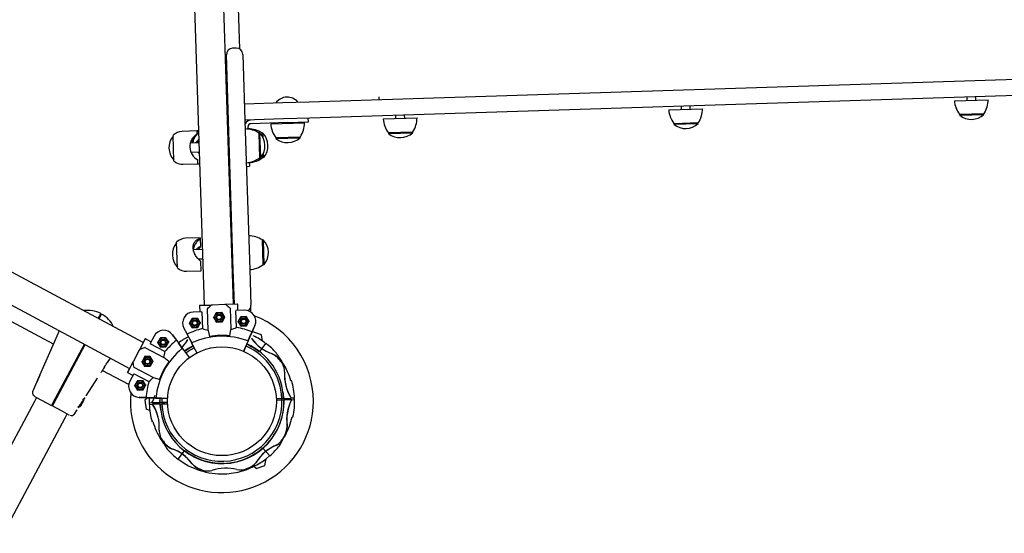
# Model space of a CAD drawing. Units: millimetres. Extents: x 20 to 203, y 5 to 287.
# Drawn here: x 114 to 134, y 66 to 76 of the extents above; entities that cross this region are included whole.
import ezdxf

# ---------------------------------------------------------------- set-up
doc = ezdxf.new("R2010")
doc.units = ezdxf.units.MM
for name, color, linetype in [('-ABR002', 7, 'Continuous'), ('-ABR003', 7, 'Continuous'), ('-ABR005', 7, 'Continuous'), ('-CAPUD120', 7, 'Continuous'), ('-DIN603M10X40', 7, 'Continuous'), ('-DIN933M10X80', 7, 'Continuous'), ('-DONUTMCD32', 7, 'Continuous'), ('-ISO7380M6X15', 7, 'Continuous'), ('-JM205', 7, 'Continuous'), ('-JM211', 7, 'Continuous'), ('-JM212', 7, 'Continuous'), ('-JM218', 7, 'Continuous'), ('-JM233-VER2', 7, 'Continuous'), ('-JM236', 7, 'Continuous'), ('-JM252', 7, 'Continuous'), ('-JM257', 7, 'Continuous'), ('-TAPON-A', 7, 'Continuous'), ('__GOLIATH_DPT_MA', 7, 'Continuous'), ('CT004_4A', 7, 'Continuous'), ('DIN985M6', 7, 'Continuous'), ('ISO7380M6X50', 7, 'Continuous'), ('Predeterminado', 7, 'Continuous')]:
    doc.layers.add(name, color=color, linetype=linetype)

# ---------------------------------------------------------------- blocks, each defined once
blk = doc.blocks.new('SE2')
at = {"layer": '-ABR002', "color": 7, "linetype": 'Continuous'}
for p, q in [((119.309, 68.955), (119.42, 68.959)), ((119.408, 68.984), (119.408, 68.959)), ((119.42, 68.959), (119.456, 68.961)), ((119.456, 68.961), (119.461, 68.961)), ((119.46, 68.961), (119.494, 68.962)), ((119.461, 68.961), (119.668, 68.968)), ((119.494, 68.962), (119.613, 68.966)), ((119.518, 68.963), (119.517, 68.988)), ((116.808, 68.869), (116.876, 68.872)), ((116.875, 68.872), (116.873, 68.872)), ((116.99, 68.876), (116.875, 68.872)), ((117.019, 68.877), (116.99, 68.876)), ((117.019, 68.877), (117.021, 68.877)), ((117.021, 68.877), (117.022, 68.877)), ((117.025, 68.877), (117.022, 68.877)), ((117.025, 68.877), (117.057, 68.878)), ((117.057, 68.878), (117.168, 68.882)), ((119.62, 68.624), (119.635, 68.624)), ((116.88, 68.53), (116.865, 68.529)), ((119.042, 68.009), (119.039, 68.012)), ((119.179, 67.854), (119.042, 68.009)), ((117.375, 67.79), (117.501, 67.954)), ((117.501, 67.954), (117.504, 67.958)), ((117.504, 67.958), (117.505, 67.959))]:
    blk.add_line(p, q, dxfattribs=at)
for centre, radius, start, end in [((118.242, 68.919), 1.218, 181.972, 1.972), ((118.238, 68.931), 1.182, 182.5826, 1.3614), ((118.238, 68.931), 1.224, 311.0813, 1.382), ((120.383, 68.563), 0.869, 152.3582, 189.0132), ((119.417, 69.063), 0.22, 326.6217, 333.8044), ((118.238, 68.931), 1.431, 347.5873, 1.972), ((118.238, 68.931), 1.431, 182.465, 196.373), ((116.172, 68.424), 0.834, 355.8254, 32.4524), ((116.173, 68.418), 0.834, 356.7959, 31.1351), ((118.13, 68.935), 1.113, 183.0053, 189.3584), ((118.242, 68.919), 1.221, 181.972, 186.9026), ((120.348, 68.568), 0.836, 153.4186, 187.6299), ((118.238, 68.931), 1.416, 331.941, 347.4674), ((118.238, 68.931), 1.416, 196.4766, 212.003), ((119.049, 68.466), 0.475, 329.9264, 356.8196), ((119.051, 68.466), 0.476, 329.7839, 355.2223), ((119.336, 68.404), 0.191, 10.6209, 16.039), ((117.396, 68.376), 0.394, 181.7466, 215.9138), ((122.785, 71.783), 6.783, 212.0739, 214.0468), ((119.084, 68.425), 0.425, 302.4745, 332.2908), ((119.059, 68.448), 0.46, 305.2487, 331.2503), ((113.505, 71.463), 6.783, 329.8972, 331.8701), ((117.42, 68.363), 0.406, 212.5006, 244.6846), ((117.432, 68.366), 0.41, 211.9949, 244.4821), ((118.238, 68.931), 1.431, 221.3652, 232.9327), ((116.991, 67.224), 0.813, 35.453, 71.6424), ((116.985, 67.217), 0.824, 36.2005, 70.9003), ((118.224, 68.937), 1.233, 287.0231, 311.4029), ((119.65, 67.266), 0.87, 111.9947, 148.8643), ((119.625, 67.294), 0.834, 113.2493, 147.5216), ((118.238, 68.931), 1.431, 311.1236, 322.5953), ((119.239, 68.256), 0.203, 286.1315, 291.1526), ((118.24, 68.919), 1.418, 232.5461, 271.9591), ((118.24, 68.919), 1.209, 232.5461, 238.9833), ((118.249, 68.935), 1.227, 239.038, 271.5014), ((118.24, 68.919), 1.418, 286.5272, 311.3979), ((117.95, 67.981), 0.409, 222.746, 252.9673), ((117.979, 68.006), 0.45, 223.6344, 260.5539), ((118.317, 66.75), 0.863, 75.4386, 108.5054), ((118.238, 68.931), 1.224, 272.0097, 286.4666), ((118.595, 67.98), 0.4, 261.1381, 289.9715), ((118.582, 68.031), 0.452, 289.3927, 315.758), ((118.594, 68.014), 0.43, 290.9894, 317.9036), ((118.728, 67.83), 0.213, 330.6321, 335.4902), ((117.959, 67.898), 0.34, 260.7824, 284.2472), ((118.238, 68.931), 1.431, 272.0239, 286.4622)]:
    blk.add_arc(centre, radius, start, end, dxfattribs=at)
for points in [[(117.003, 68.364), (117.001, 68.365), (117, 68.368), (117.003, 68.37), (117.005, 68.371)], [(117.255, 67.996), (117.253, 67.994), (117.249, 67.991), (117.247, 67.994), (117.247, 67.996)], [(117.653, 67.696), (117.651, 67.696), (117.648, 67.697), (117.649, 67.701), (117.65, 67.704)]]:
    blk.add_open_spline(points, degree=3, dxfattribs=at)
for points, knots in [([(119.524, 68.439), (119.524, 68.438), (119.524, 68.437), (119.525, 68.435), (119.525, 68.432), (119.525, 68.429), (119.525, 68.427), (119.525, 68.426)], [0, 0, 0, 0, 0.20504, 0.395601, 0.571934, 0.774589, 1, 1, 1, 1]), ([(119.324, 68.072), (119.324, 68.072), (119.323, 68.071), (119.322, 68.071), (119.321, 68.07), (119.32, 68.069), (119.319, 68.069), (119.318, 68.068), (119.315, 68.067), (119.313, 68.067), (119.312, 68.066)], [0, 0, 0, 0, 0.090437, 0.177428, 0.260926, 0.3409, 0.417383, 0.490438, 0.733, 1, 1, 1, 1]), ([(118.732, 67.605), (118.733, 67.605), (118.734, 67.605), (118.735, 67.606), (118.737, 67.606), (118.739, 67.607), (118.741, 67.608), (118.742, 67.609), (118.743, 67.609), (118.745, 67.61), (118.745, 67.61), (118.745, 67.611), (118.746, 67.611), (118.746, 67.611), (118.746, 67.611), (118.747, 67.611), (118.747, 67.611), (118.747, 67.612), (118.747, 67.612), (118.747, 67.612), (118.747, 67.612), (118.747, 67.612), (118.747, 67.612), (118.747, 67.612), (118.748, 67.612), (118.748, 67.612), (118.748, 67.612), (118.748, 67.612)], [0, 0, 0, 0, 0.1785165, 0.1785165, 0.1785165, 0.5359473, 0.5359473, 0.5359473, 0.7604528, 0.7604528, 0.7604528, 0.8368645, 0.8368645, 0.8368645, 0.8888352, 0.8888352, 0.8888352, 0.9242997, 0.9242997, 0.9242997, 0.9486354, 0.9486354, 0.9486354, 0.9654871, 0.9654871, 0.9654871, 0.9709466, 0.9709466, 0.9709466, 0.9709466]), ([(118.913, 67.726), (118.912, 67.725), (118.912, 67.724), (118.911, 67.722), (118.909, 67.72), (118.908, 67.717), (118.906, 67.716), (118.905, 67.715)], [0, 0, 0, 0, 0.204784, 0.395381, 0.572012, 0.772664, 1, 1, 1, 1]), ([(117.856, 67.575), (117.86, 67.574), (117.863, 67.573), (117.872, 67.57), (117.879, 67.568), (117.892, 67.564), (117.898, 67.563), (117.905, 67.562)], [0.3721247, 0.3721247, 0.3721247, 0.3721247, 0.5, 0.5, 0.75, 0.75, 1, 1, 1, 1])]:
    blk.add_open_spline(points, degree=3, knots=knots, dxfattribs=at)
at = {"layer": '-ABR003', "color": 7, "linetype": 'Continuous'}
for p, q in [((119.101, 70.073), (118.975, 69.908)), ((118.975, 69.908), (118.971, 69.904)), ((118.971, 69.904), (118.971, 69.903)), ((119.611, 69.333), (119.596, 69.333)), ((119.419, 68.984), (119.308, 68.981)), ((119.451, 68.986), (119.419, 68.984)), ((119.451, 68.986), (119.454, 68.986)), ((119.455, 68.986), (119.454, 68.986)), ((119.457, 68.986), (119.455, 68.986)), ((119.457, 68.986), (119.486, 68.987)), ((119.486, 68.987), (119.601, 68.991)), ((119.667, 68.993), (119.6, 68.991)), ((119.601, 68.991), (119.603, 68.991)), ((117.015, 68.902), (116.808, 68.895)), ((116.981, 68.901), (116.862, 68.896)), ((116.958, 68.9), (116.958, 68.875)), ((117.016, 68.902), (116.981, 68.901)), ((117.02, 68.902), (117.015, 68.902)), ((117.056, 68.903), (117.02, 68.902)), ((117.167, 68.907), (117.056, 68.903)), ((117.068, 68.878), (117.067, 68.903))]:
    blk.add_line(p, q, dxfattribs=at)
for centre, radius, start, end in [((118.236, 68.944), 1.418, 117.5959, 126.9928), ((116.826, 70.597), 0.87, 314.3122, 328.8643), ((116.851, 70.568), 0.834, 314.4963, 327.5216), ((117.748, 70.032), 0.213, 150.6321, 155.4902), ((119.485, 70.638), 0.813, 215.453, 251.6424), ((119.491, 70.646), 0.824, 216.2005, 250.9003), ((118.236, 68.944), 1.418, 52.5461, 64.1883), ((118.234, 68.944), 1.218, 117.9402, 127.3907), ((118.252, 68.925), 1.233, 118.5319, 125.9358), ((118.238, 68.931), 1.182, 117.5499, 126.1157), ((118.238, 68.931), 1.182, 2.5826, 66.1222), ((118.227, 68.927), 1.227, 59.038, 65.9975), ((118.234, 68.944), 1.218, 1.972, 66.0784), ((118.236, 68.944), 1.209, 52.5461, 58.9833), ((118.238, 68.931), 1.431, 41.3652, 52.9327), ((119.044, 69.496), 0.41, 31.9949, 64.4821), ((119.055, 69.499), 0.406, 32.5006, 64.6846), ((113.691, 66.08), 6.783, 32.0739, 34.0468), ((119.079, 69.487), 0.394, 1.7466, 35.9138), ((118.238, 68.931), 1.416, 16.4766, 32.003), ((120.303, 69.445), 0.834, 176.7959, 211.1351), ((120.304, 69.438), 0.834, 175.8254, 212.4524), ((118.238, 68.931), 1.431, 2.465, 16.373), ((118.238, 68.931), 1.431, 177.853, 181.972), ((116.092, 69.3), 0.869, 332.3582, 342.702), ((116.127, 69.295), 0.836, 333.4186, 341.6218), ((118.238, 68.931), 1.224, 178.0181, 181.382), ((118.234, 68.944), 1.218, 178.6096, 181.972), ((118.238, 68.931), 1.182, 177.5434, 181.3614), ((118.346, 68.927), 1.113, 3.0051, 9.3582), ((118.234, 68.944), 1.221, 1.972, 6.9026), ((117.059, 68.799), 0.22, 146.6217, 153.8044)]:
    blk.add_arc(centre, radius, start, end, dxfattribs=at)
for points in [[(118.823, 70.167), (118.825, 70.167), (118.828, 70.165), (118.827, 70.161), (118.825, 70.159)], [(119.221, 69.867), (119.222, 69.869), (119.226, 69.871), (119.229, 69.869), (119.229, 69.867)], [(119.473, 69.499), (119.474, 69.498), (119.476, 69.495), (119.472, 69.492), (119.47, 69.491)]]:
    blk.add_open_spline(points, degree=3, dxfattribs=at)
at = {"layer": '-ABR005', "color": 7, "linetype": 'Continuous'}
for p, q in [((117.798, 70.813), (118.027, 70.82)), ((117.798, 70.813), (117.803, 70.69)), ((118.032, 70.824), (117.802, 70.816)), ((117.967, 70.326), (117.953, 70.748)), ((118.05, 70.825), (118.032, 70.824)), ((118.298, 70.833), (118.05, 70.825)), ((118.317, 70.834), (118.298, 70.833)), ((118.546, 70.842), (118.317, 70.834)), ((118.401, 70.763), (118.415, 70.342)), ((118.525, 70.382), (118.513, 70.711)), ((118.682, 70.721), (118.515, 70.715)), ((118.554, 70.716), (118.55, 70.839)), ((117.602, 70.467), (117.651, 70.559)), ((117.651, 70.559), (117.646, 70.568)), ((117.651, 70.559), (117.756, 70.563)), ((117.842, 70.692), (117.675, 70.686)), ((117.756, 70.563), (117.76, 70.572)), ((117.756, 70.563), (117.811, 70.474)), ((117.844, 70.688), (117.855, 70.359)), ((118.068, 70.578), (118.078, 70.578)), ((118.078, 70.578), (118.127, 70.67)), ((118.134, 70.49), (118.078, 70.578)), ((118.127, 70.67), (118.122, 70.679)), ((118.127, 70.67), (118.232, 70.674)), ((118.237, 70.683), (118.232, 70.674)), ((118.232, 70.674), (118.287, 70.585)), ((118.297, 70.586), (118.237, 70.683)), ((118.287, 70.585), (118.238, 70.493)), ((118.243, 70.484), (118.297, 70.586)), ((118.297, 70.586), (118.287, 70.585)), ((118.551, 70.499), (118.561, 70.5)), ((118.561, 70.5), (118.61, 70.592)), ((118.616, 70.411), (118.561, 70.5)), ((118.61, 70.592), (118.605, 70.601)), ((118.61, 70.592), (118.714, 70.596)), ((118.714, 70.596), (118.719, 70.605)), ((118.714, 70.596), (118.77, 70.507)), ((118.77, 70.507), (118.721, 70.415)), ((118.77, 70.507), (118.78, 70.507)), ((117.491, 70.37), (117.554, 70.248)), ((117.556, 70.252), (117.494, 70.372)), ((117.592, 70.466), (117.602, 70.467)), ((117.657, 70.378), (117.602, 70.467)), ((117.653, 70.369), (117.657, 70.378)), ((117.762, 70.382), (117.657, 70.378)), ((117.811, 70.474), (117.762, 70.382)), ((117.767, 70.373), (117.762, 70.382)), ((117.811, 70.474), (117.821, 70.474)), ((117.967, 70.326), (117.997, 70.206)), ((118.129, 70.48), (118.134, 70.49)), ((118.238, 70.493), (118.134, 70.49)), ((118.243, 70.484), (118.238, 70.493)), ((118.394, 70.22), (118.415, 70.342)), ((118.611, 70.402), (118.616, 70.411)), ((118.721, 70.415), (118.616, 70.411)), ((118.726, 70.406), (118.721, 70.415)), ((118.884, 70.42), (118.83, 70.296)), ((118.833, 70.292), (118.888, 70.418)), ((116.73, 70.157), (116.622, 69.954)), ((116.843, 70.101), (116.735, 70.158)), ((116.903, 70.213), (116.825, 70.066)), ((116.979, 70.087), (117.028, 70.179)), ((117.028, 70.179), (117.022, 70.188)), ((117.028, 70.179), (117.132, 70.182)), ((117.132, 70.182), (117.137, 70.192)), ((117.132, 70.182), (117.187, 70.094)), ((117.265, 70.238), (117.345, 70.13)), ((117.349, 70.13), (117.268, 70.24)), ((117.345, 70.13), (117.345, 70.13)), ((117.345, 70.13), (117.458, 69.977)), ((117.462, 69.977), (117.349, 70.13)), ((117.554, 70.248), (117.641, 70.08)), ((117.556, 70.252), (117.556, 70.252)), ((117.644, 70.084), (117.556, 70.252)), ((117.597, 70.172), (117.643, 70.086)), ((118.752, 70.117), (118.664, 69.914)), ((118.667, 69.912), (118.756, 70.115)), ((118.756, 70.115), (118.752, 70.117)), ((118.83, 70.296), (118.755, 70.122)), ((118.756, 70.115), (118.757, 70.119)), ((118.757, 70.119), (118.833, 70.292)), ((118.762, 70.14), (118.804, 70.236)), ((118.83, 70.296), (118.83, 70.296)), ((116.614, 69.937), (116.497, 69.718)), ((116.622, 69.954), (116.614, 69.937)), ((116.725, 69.991), (117.098, 69.793)), ((117.118, 69.908), (116.827, 70.063)), ((116.979, 70.087), (116.968, 70.086)), ((117.034, 69.998), (116.979, 70.087)), ((117.029, 69.989), (117.034, 69.998)), ((117.138, 70.002), (117.034, 69.998)), ((117.187, 70.094), (117.138, 70.002)), ((117.144, 69.993), (117.138, 70.002)), ((117.198, 70.094), (117.187, 70.094)), ((117.446, 69.993), (117.384, 70.077)), ((117.464, 69.974), (117.461, 69.972)), ((117.461, 69.972), (117.596, 69.79)), ((117.464, 69.974), (117.462, 69.977)), ((117.599, 69.792), (117.464, 69.974)), ((117.641, 70.08), (117.643, 70.077)), ((117.643, 70.077), (117.646, 70.079)), ((117.643, 70.077), (117.745, 69.882)), ((117.748, 69.883), (117.646, 70.079)), ((116.669, 69.708), (116.718, 69.8)), ((116.828, 69.813), (116.713, 69.809)), ((116.713, 69.809), (116.718, 69.8)), ((116.718, 69.8), (116.823, 69.804)), ((116.828, 69.813), (116.823, 69.804)), ((116.823, 69.804), (116.878, 69.715)), ((116.888, 69.715), (116.828, 69.813)), ((117.192, 69.713), (117.098, 69.793)), ((117.599, 69.792), (117.596, 69.79)), ((117.748, 69.876), (117.751, 69.877)), ((118.665, 69.907), (118.662, 69.909)), ((116.488, 69.702), (116.38, 69.499)), ((116.382, 69.494), (116.489, 69.696)), ((116.497, 69.718), (116.488, 69.702)), ((116.887, 69.397), (116.515, 69.595)), ((116.669, 69.708), (116.659, 69.708)), ((116.725, 69.619), (116.669, 69.708)), ((116.72, 69.61), (116.725, 69.619)), ((116.829, 69.623), (116.725, 69.619)), ((116.878, 69.715), (116.829, 69.623)), ((116.834, 69.614), (116.829, 69.623)), ((116.888, 69.715), (116.878, 69.715)), ((116.382, 69.494), (116.49, 69.437)), ((116.508, 69.471), (116.43, 69.324)), ((116.512, 69.471), (116.803, 69.316)), ((116.577, 69.332), (116.571, 69.341)), ((116.681, 69.336), (116.686, 69.345)), ((116.887, 69.397), (117.006, 69.363)), ((116.528, 69.24), (116.517, 69.239)), ((116.528, 69.24), (116.577, 69.332)), ((116.583, 69.151), (116.528, 69.24)), ((116.577, 69.332), (116.681, 69.336)), ((116.578, 69.142), (116.583, 69.151)), ((116.687, 69.155), (116.583, 69.151)), ((116.681, 69.336), (116.736, 69.247)), ((116.736, 69.247), (116.687, 69.155)), ((116.693, 69.146), (116.687, 69.155)), ((116.747, 69.247), (116.736, 69.247)), ((116.746, 69.004), (116.611, 69.01)), ((116.611, 69.006), (116.748, 69)), ((116.746, 69.004), (116.746, 69.004)), ((116.935, 68.996), (116.746, 69.004)), ((116.748, 69), (116.938, 68.992)), ((116.811, 69.001), (116.921, 68.996)), ((116.938, 68.992), (116.941, 68.992)), ((116.941, 68.992), (116.941, 68.995)), ((117.168, 68.985), (116.941, 68.995)), ((116.941, 68.992), (117.168, 68.982)), ((117.168, 68.982), (117.168, 68.985))]:
    blk.add_line(p, q, dxfattribs=at)
for centre, radius, start, end in [((117.802, 70.813), 0.00351, 136.9321, 183.4699), ((117.802, 70.813), 0.00371, 91.8197, 135.7067), ((117.956, 70.748), 0.00342, 131.9967, 180.7687), ((117.999, 70.849), 0.0404, 314.1232, 319.2533), ((118.032, 70.821), 0.00307, 92.6276, 140.9663), ((118.317, 70.831), 0.00306, 42.9481, 91.3457), ((118.348, 70.861), 0.0404, 224.6911, 229.8207), ((118.397, 70.763), 0.00338, 2.8485, 52.2741), ((118.547, 70.838), 0.00371, 48.2373, 92.1243), ((118.547, 70.838), 0.00351, 0.4741, 47.0119), ((118.69, 70.505), 0.216, 336.4724, 91.972), ((117.682, 70.47), 0.216, 91.972, 207.4716), ((117.094, 70.112), 0.216, 36.4724, 151.972), ((118.244, 68.792), 1.615, 103.9505, 115.2269), ((118.306, 71.71), 1.424, 251.5439, 256.2395), ((117.97, 71.731), 1.459, 287.7594, 292.3451), ((118.244, 68.792), 1.615, 68.7171, 79.9935), ((116.734, 70.155), 0.00371, 108.2373, 152.1243), ((116.733, 70.155), 0.00351, 60.4741, 107.0119), ((118.355, 68.87), 1.615, 128.7171, 139.9935), ((118.244, 68.792), 1.419, 69.0212, 114.9228), ((118.244, 68.792), 1.433, 84.1513, 99.7927), ((116.625, 69.952), 0.00306, 102.9481, 151.3457), ((116.614, 69.994), 0.0404, 284.6911, 289.8207), ((116.724, 69.988), 0.00338, 62.8485, 112.2741), ((118.355, 68.87), 1.419, 129.0212, 174.9228), ((115.672, 70.102), 1.459, 347.7594, 352.3451), ((116.491, 69.7), 0.00307, 152.6276, 200.9663), ((116.45, 69.686), 0.0404, 14.1232, 19.2533), ((116.516, 69.598), 0.00342, 191.9967, 240.7687), ((118.355, 68.87), 1.433, 144.1513, 159.7927), ((116.383, 69.497), 0.00371, 151.8197, 195.7067), ((116.383, 69.497), 0.00351, 196.9321, 243.4699), ((115.858, 70.382), 1.424, 311.5439, 316.2395), ((116.62, 69.222), 0.216, 151.972, 267.4716), ((118.355, 68.87), 1.615, 163.9505, 175.2269)]:
    blk.add_arc(centre, radius, start, end, dxfattribs=at)
for centre, major_axis, start_param, end_param in [((118.167, 71.028), (-0.362, -0.388), 0.853976, 1.085404), ((118.167, 71.028), (0.388, -0.362), -1.085404, -0.853976), ((116.38, 69.921), (0.507, 0.155), -1.085404, -0.853976), ((116.38, 69.921), (0.155, -0.507), 0.853976, 1.085404)]:
    blk.add_ellipse(centre, major_axis=major_axis, ratio=0.082763, start_param=start_param, end_param=end_param, dxfattribs=at)
at = {"layer": '-CAPUD120', "color": 7, "linetype": 'Continuous'}
blk.add_circle((118.238, 68.931), 1.071, dxfattribs=at)
blk.add_circle((118.238, 68.931), 1.071, dxfattribs=at)
at = {"layer": '-DIN603M10X40', "color": 7, "linetype": 'Continuous'}
for p, q in [((132.888, 74.917), (132.89, 74.854)), ((133.07, 74.86), (133.068, 74.923)), ((127.269, 74.737), (127.271, 74.674)), ((127.45, 74.68), (127.448, 74.743)), ((119.44, 74.415), (119.441, 74.397)), ((119.621, 74.402), (119.62, 74.42)), ((121.652, 74.557), (121.654, 74.494)), ((121.834, 74.5), (121.832, 74.563))]:
    blk.add_line(p, q, dxfattribs=at)
blk.add_arc((119.523, 74.642), 0.276, 40.2407, 143.4248, dxfattribs=at)
at = {"layer": '-DIN933M10X80', "color": 7, "linetype": 'Continuous'}
for p, q in [((117.787, 74.019), (117.62, 74.014)), ((118.381, 74.038), (118.363, 74.038)), ((117.631, 73.834), (117.793, 73.84)), ((118.368, 73.858), (118.386, 73.859)), ((117.854, 71.915), (117.679, 71.909)), ((118.448, 71.934), (118.43, 71.933)), ((117.776, 71.732), (117.86, 71.735)), ((118.436, 71.753), (118.454, 71.754))]:
    blk.add_line(p, q, dxfattribs=at)
at = {"layer": '-DONUTMCD32', "color": 7, "linetype": 'Continuous'}
for p, q in [((117.744, 74.252), (117.456, 74.243)), ((117.779, 74.253), (117.744, 74.252)), ((117.744, 74.252), (117.746, 74.184)), ((117.746, 74.183), (117.746, 74.184)), ((117.295, 73.662), (117.279, 74.165)), ((117.747, 74.174), (117.747, 74.172)), ((117.477, 73.595), (117.765, 73.605)), ((117.765, 73.605), (117.762, 73.684)), ((117.765, 73.605), (117.8, 73.606)), ((117.362, 71.557), (117.346, 72.06)), ((117.812, 72.147), (117.524, 72.138)), ((117.812, 72.147), (117.812, 72.136)), ((117.812, 72.136), (117.812, 72.12)), ((117.812, 72.12), (117.817, 71.982)), ((117.817, 71.967), (117.817, 71.982)), ((117.832, 71.5), (117.827, 71.68)), ((117.544, 71.49), (117.832, 71.5))]:
    blk.add_line(p, q, dxfattribs=at)
for centre, radius, start, end in [((117.465, 73.982), 0.261, 91.8328, 135.4356), ((117.897, 73.939), 0.288, 121.5816, 242.0839), ((117.897, 73.938), 0.288, 121.5845, 181.9692), ((117.898, 73.928), 0.288, 121.6086, 162.5371), ((117.469, 73.856), 0.261, 228.23, 271.8328), ((117.532, 71.877), 0.261, 91.8328, 135.4356), ((117.536, 71.751), 0.261, 228.23, 271.8328)]:
    blk.add_arc(centre, radius, start, end, dxfattribs=at)
for points, knots in [([(117.779, 74.21), (117.767, 74.201), (117.756, 74.191), (117.737, 74.172), (117.728, 74.163), (117.714, 74.143), (117.707, 74.133), (117.695, 74.112), (117.69, 74.101), (117.683, 74.085), (117.681, 74.079), (117.677, 74.068), (117.675, 74.062), (117.671, 74.045), (117.669, 74.034), (117.667, 74.02), (117.667, 74.018), (117.667, 74.016)], [0.0500421, 0.0500421, 0.0500421, 0.0500421, 0.125, 0.125, 0.1875, 0.1875, 0.25, 0.25, 0.3125, 0.3125, 0.34375, 0.34375, 0.375, 0.375, 0.4375, 0.4375, 0.4493559, 0.4493559, 0.4493559, 0.4493559]), ([(117.748, 74.22), (117.756, 74.225), (117.765, 74.229), (117.775, 74.233), (117.777, 74.234), (117.778, 74.234)], [0.87659749, 0.87659749, 0.87659749, 0.87659749, 0.9375, 0.9375, 0.9465274, 0.9465274, 0.9465274, 0.9465274]), ([(117.669, 74.016), (117.669, 74.017), (117.668, 74.019), (117.667, 74.027), (117.666, 74.033), (117.665, 74.046), (117.664, 74.052), (117.664, 74.058), (117.664, 74.058), (117.664, 74.058)], [0.43073808, 0.43073808, 0.43073808, 0.43073808, 0.4375, 0.4375, 0.46875, 0.46875, 0.5, 0.5, 0.50008606, 0.50008606, 0.50008606, 0.50008606]), ([(117.783, 74.075), (117.771, 74.067), (117.76, 74.058), (117.741, 74.041), (117.733, 74.032), (117.724, 74.022), (117.723, 74.02), (117.722, 74.019)], [0.0500421, 0.0500421, 0.0500421, 0.0500421, 0.125, 0.125, 0.1875, 0.1875, 0.1967356, 0.1967356, 0.1967356, 0.1967356]), ([(117.758, 74.021), (117.765, 74.03), (117.772, 74.038), (117.781, 74.048), (117.783, 74.049), (117.784, 74.05)], [0.88500023, 0.88500023, 0.88500023, 0.88500023, 0.9375, 0.9375, 0.9465274, 0.9465274, 0.9465274, 0.9465274]), ([(117.791, 73.809), (117.79, 73.81), (117.789, 73.811), (117.78, 73.82), (117.772, 73.827), (117.765, 73.836)], [0.0540605, 0.0540605, 0.0540605, 0.0540605, 0.0625, 0.0625, 0.11381817, 0.11381817, 0.11381817, 0.11381817]), ([(117.827, 71.68), (117.816, 71.688), (117.806, 71.697), (117.787, 71.715), (117.777, 71.724), (117.76, 71.744), (117.751, 71.755), (117.735, 71.777), (117.728, 71.788), (117.714, 71.812), (117.707, 71.824), (117.699, 71.842), (117.696, 71.849), (117.691, 71.862), (117.689, 71.868), (117.683, 71.887), (117.679, 71.9), (117.676, 71.92), (117.675, 71.926), (117.673, 71.939), (117.673, 71.945), (117.672, 71.964), (117.673, 71.976), (117.675, 71.994), (117.676, 72), (117.679, 72.011), (117.68, 72.016), (117.684, 72.026), (117.686, 72.032), (117.69, 72.041), (117.692, 72.046), (117.7, 72.06), (117.705, 72.068), (117.718, 72.083), (117.725, 72.09), (117.736, 72.099), (117.74, 72.102), (117.748, 72.108), (117.752, 72.111), (117.765, 72.118), (117.774, 72.122), (117.792, 72.13), (117.802, 72.133), (117.812, 72.136)], [0, 0, 0, 0, 0.0625, 0.0625, 0.125, 0.125, 0.1875, 0.1875, 0.25, 0.25, 0.3125, 0.3125, 0.34375, 0.34375, 0.375, 0.375, 0.4375, 0.4375, 0.46875, 0.46875, 0.5, 0.5, 0.5625, 0.5625, 0.59375, 0.59375, 0.625, 0.625, 0.65625, 0.65625, 0.6875, 0.6875, 0.75, 0.75, 0.8125, 0.8125, 0.84375, 0.84375, 0.875, 0.875, 0.9375, 0.9375, 1, 1, 1, 1]), ([(117.812, 72.12), (117.791, 72.107), (117.771, 72.092), (117.745, 72.065), (117.737, 72.056), (117.722, 72.036), (117.716, 72.026), (117.704, 72.005), (117.699, 71.995), (117.692, 71.978), (117.69, 71.972), (117.686, 71.961), (117.684, 71.956), (117.68, 71.939), (117.678, 71.927), (117.676, 71.91), (117.675, 71.904), (117.675, 71.892), (117.675, 71.887), (117.675, 71.881)], [0, 0, 0, 0, 0.125, 0.125, 0.1875, 0.1875, 0.25, 0.25, 0.3125, 0.3125, 0.34375, 0.34375, 0.375, 0.375, 0.4375, 0.4375, 0.46875, 0.46875, 0.499747, 0.499747, 0.499747, 0.499747]), ([(117.817, 71.982), (117.795, 71.971), (117.776, 71.958), (117.75, 71.934), (117.741, 71.925), (117.733, 71.915), (117.732, 71.914), (117.731, 71.912)], [0, 0, 0, 0, 0.125, 0.125, 0.1875, 0.1875, 0.1967356, 0.1967356, 0.1967356, 0.1967356]), ([(117.767, 71.914), (117.774, 71.923), (117.781, 71.931), (117.798, 71.949), (117.807, 71.958), (117.817, 71.967)], [0.8850002, 0.8850002, 0.8850002, 0.8850002, 0.9375, 0.9375, 1, 1, 1, 1])]:
    blk.add_open_spline(points, degree=3, knots=knots, dxfattribs=at)
at = {"layer": '-ISO7380M6X15', "color": 7, "linetype": 'Continuous'}
for centre, radius in [((117.706, 70.47), 0.054), ((117.706, 70.47), 0.045), ((118.665, 70.503), 0.054), ((118.665, 70.503), 0.045), ((117.083, 70.09), 0.054), ((117.083, 70.09), 0.045), ((116.632, 69.243), 0.054), ((116.632, 69.243), 0.045)]:
    blk.add_circle(centre, radius, dxfattribs=at)
at = {"layer": '-JM205', "color": 7, "linetype": 'Continuous'}
for start, end in [(0, 69.2512), (174.7615, 0)]:
    blk.add_arc((118.238, 68.931), 1.8, start, end, dxfattribs=at)
at = {"layer": '-JM211', "color": 7, "linetype": 'Continuous'}
for p, q in [((119.955, 74.827), (134.963, 75.307)), ((134.974, 74.984), (119.965, 74.503)), ((118.681, 74.786), (119.44, 74.811)), ((119.44, 74.811), (119.955, 74.827)), ((118.346, 74.542), (118.342, 74.686)), ((119.45, 74.487), (118.691, 74.463)), ((119.965, 74.503), (119.45, 74.487))]:
    blk.add_line(p, q, dxfattribs=at)
for centre, start, end in [((118.432, 74.688), 144.9629, 181.8328), ((118.436, 74.545), 181.8328, 218.7027)]:
    blk.add_arc(centre, 0.09, start, end, dxfattribs=at)
at = {"layer": '-JM212', "color": 7, "linetype": 'Continuous'}
for p, q in [((114.924, 70.052), (111.019, 72.143)), ((115.414, 69.79), (115.398, 69.799)), ((116.407, 69.258), (115.886, 69.537)), ((117.114, 68.88), (117.069, 68.904))]:
    blk.add_line(p, q, dxfattribs=at)
at = {"layer": '-JM218', "color": 7, "linetype": 'Continuous'}
for p, q in [((117.396, 86.244), (117.889, 70.819)), ((118.465, 70.839), (117.971, 86.26)), ((116.692, 70.085), (111.398, 72.921)), ((111.165, 72.392), (116.422, 69.577))]:
    blk.add_line(p, q, dxfattribs=at)
at = {"layer": '-JM233-VER2', "color": 7, "linetype": 'Continuous'}
for p, q in [((118.374, 74.233), (118.326, 75.749)), ((118.52, 75.881), (118.448, 75.879)), ((118.65, 75.759), (118.698, 74.244)), ((118.461, 71.516), (118.374, 74.233)), ((118.698, 74.244), (118.785, 71.527)), ((118.483, 70.84), (118.461, 71.516)), ((118.785, 71.527), (118.808, 70.819)), ((118.81, 70.739), (118.808, 70.819))]:
    blk.add_line(p, q, dxfattribs=at)
for centre, start, end in [((118.452, 75.753), 91.8328, 181.8328), ((118.524, 75.755), 1.8328, 91.8328), ((118.682, 70.815), 304.6558, 1.8328), ((118.684, 70.735), 338.6313, 1.8328)]:
    blk.add_arc(centre, 0.126, start, end, dxfattribs=at)
at = {"layer": '-JM236', "color": 7, "linetype": 'Continuous'}
for p, q in [((115.355, 69.719), (115.371, 69.711)), ((114.594, 69.004), (114.552, 68.924)), ((114.552, 68.924), (113.336, 66.653)), ((113.939, 66.33), (115.155, 68.601)), ((115.155, 68.601), (115.197, 68.681))]:
    blk.add_line(p, q, dxfattribs=at)
at = {"layer": '-JM252', "color": 7, "linetype": 'Continuous'}
for p, q in [((119.534, 74.418), (118.806, 74.394)), ((119.534, 74.418), (119.939, 74.431)), ((119.939, 74.431), (119.937, 74.502)), ((118.755, 74.288), (118.754, 74.339)), ((118.776, 73.634), (118.779, 73.556)), ((118.72, 73.554), (118.779, 73.556))]:
    blk.add_line(p, q, dxfattribs=at)
for radius, end in [(0.126, 155.0673), (0.054, 181.8328)]:
    blk.add_arc((118.808, 74.34), radius, 91.8328, end, dxfattribs=at)
at = {"layer": '-JM257', "color": 7, "linetype": 'Continuous'}
for p, q in [((118.592, 75.861), (118.419, 81.265)), ((121.331, 74.871), (121.329, 74.925)), ((121.329, 74.925), (121.329, 74.925))]:
    blk.add_line(p, q, dxfattribs=at)
blk.add_ellipse((121.295, 74.924), major_axis=(0.0017, -0.054), ratio=0.636078, start_param=1.530576, end_param=1.570796, dxfattribs=at)
at = {"layer": '-TAPON-A', "color": 7, "linetype": 'Continuous'}
for centre in [(117.558, 73.922), (117.625, 71.817)]:
    blk.add_arc(centre, 0.361, 140.4839, 223.1816, dxfattribs=at)
at = {"layer": '__GOLIATH_DPT_MA', "color": 7, "linetype": 'Continuous'}
for p, q in [((132.647, 74.846), (133.313, 74.867)), ((127.028, 74.666), (127.693, 74.688)), ((132.746, 74.579), (133.231, 74.595)), ((132.75, 74.579), (132.751, 74.561)), ((132.751, 74.561), (133.227, 74.577)), ((133.227, 74.577), (133.227, 74.595)), ((119.198, 74.389), (119.863, 74.41)), ((121.411, 74.487), (122.077, 74.508)), ((127.126, 74.399), (127.612, 74.415)), ((127.131, 74.4), (127.131, 74.382)), ((127.131, 74.382), (127.608, 74.397)), ((127.608, 74.397), (127.608, 74.415)), ((118.985, 73.725), (118.969, 74.21)), ((118.987, 74.206), (118.969, 74.206)), ((119.003, 73.73), (118.987, 74.206)), ((119.03, 74.152), (119.028, 74.212)), ((119.046, 74.208), (119.028, 74.208)), ((119.049, 74.117), (119.046, 74.208)), ((121.51, 74.22), (121.995, 74.235)), ((121.514, 74.22), (121.515, 74.202)), ((121.515, 74.202), (121.992, 74.217)), ((121.992, 74.217), (121.991, 74.235)), ((119.296, 74.122), (119.782, 74.137)), ((119.301, 74.122), (119.301, 74.104)), ((119.301, 74.104), (119.778, 74.119)), ((119.778, 74.119), (119.778, 74.137)), ((119.061, 73.732), (119.058, 73.823)), ((118.985, 73.729), (119.003, 73.73)), ((119.043, 73.727), (119.041, 73.787)), ((119.043, 73.731), (119.061, 73.732)), ((119.052, 71.62), (119.037, 72.105)), ((119.055, 72.102), (119.037, 72.101)), ((119.07, 71.625), (119.055, 72.102)), ((119.052, 71.624), (119.07, 71.625)), ((115.814, 70.576), (115.81, 70.568)), ((115.81, 70.568), (115.81, 70.568)), ((115.857, 70.655), (115.814, 70.576)), ((115.826, 70.56), (115.83, 70.568)), ((115.826, 70.559), (115.826, 70.56)), ((115.83, 70.568), (115.872, 70.647)), ((115.04, 70.317), (114.946, 70.104)), ((114.946, 70.104), (114.652, 69.436)), ((115.53, 70.045), (114.922, 68.91)), ((114.938, 68.901), (115.545, 70.036)), ((115.486, 69.925), (115.47, 69.934)), ((115.484, 69.959), (115.5, 69.951)), ((115.525, 69.998), (115.509, 70.007)), ((115.534, 70.053), (115.53, 70.045)), ((115.545, 70.036), (115.55, 70.044)), ((115.402, 69.807), (115.418, 69.798)), ((115.989, 69.693), (116.044, 69.779)), ((116, 69.712), (116, 69.712)), ((114.652, 69.436), (114.51, 69.113)), ((115.567, 69.035), (115.794, 69.388)), ((115.861, 69.497), (115.862, 69.496)), ((114.564, 69.02), (114.703, 68.946)), ((115.496, 68.952), (115.497, 68.951)), ((115.497, 68.956), (115.501, 68.964)), ((114.703, 68.946), (114.888, 68.846)), ((114.922, 68.91), (114.888, 68.846)), ((114.904, 68.838), (114.938, 68.901)), ((114.904, 68.838), (115.089, 68.739)), ((115.335, 68.671), (115.394, 68.763)), ((115.419, 68.803), (115.433, 68.836)), ((115.429, 68.829), (115.439, 68.847)), ((115.433, 68.836), (115.437, 68.844)), ((115.437, 68.844), (115.442, 68.857)), ((115.438, 68.864), (115.438, 68.864)), ((115.466, 68.841), (115.522, 68.946)), ((115.089, 68.739), (115.228, 68.664))]:
    blk.add_line(p, q, dxfattribs=at)
for centre, radius, start, end in [((133.157, 74.883), 0.511, 184.1071, 216.4283), ((132.801, 74.871), 0.511, 327.2372, 359.5584), ((127.538, 74.703), 0.511, 184.1071, 216.4283), ((127.182, 74.692), 0.511, 327.2372, 359.5584), ((132.98, 74.84), 0.361, 230.4839, 313.1816), ((119.708, 74.425), 0.511, 184.1071, 216.4283), ((119.352, 74.414), 0.511, 327.2372, 359.5584), ((121.921, 74.523), 0.511, 184.1071, 216.4283), ((121.566, 74.512), 0.511, 327.2372, 359.5584), ((127.361, 74.66), 0.361, 230.4839, 313.1816), ((118.693, 73.78), 0.511, 57.2372, 89.5584), ((118.751, 73.782), 0.511, 57.2372, 89.5584), ((118.724, 73.959), 0.361, 320.4839, 43.1816), ((118.783, 73.961), 0.361, 320.4839, 43.1816), ((121.745, 74.48), 0.361, 230.4839, 313.1816), ((119.531, 74.382), 0.361, 230.4839, 313.1816), ((118.681, 74.136), 0.511, 274.1071, 306.4283), ((118.74, 74.138), 0.511, 274.1071, 306.4283), ((118.76, 71.676), 0.511, 57.2372, 89.5584), ((118.792, 71.855), 0.361, 320.4839, 43.1816), ((118.749, 72.031), 0.511, 274.1071, 306.4283), ((115.594, 70.143), 0.576, 62.9071, 97.4919), ((115.591, 70.144), 0.576, 26.1718, 60.7584), ((111.662, 71.575), 3.602, 333.7571, 333.9525), ((140.022, 54.601), 28.383, 148.0871, 148.3452), ((140.372, 54.384), 28.795, 148.0889, 148.3434), ((111.833, 72.417), 4.968, 325.5268, 326.9785), ((114.002, 69.632), 0.682, 327.7932, 344.8328), ((115.855, 69.501), 0.00901, 327.4896, 356.6722), ((115.498, 68.959), 0.027, 331.8328, 57.4361), ((115.338, 69.127), 0.243, 320.6953, 327.5416), ((115.415, 68.837), 0.0162, 243.1124, 331.8328), ((115.241, 68.916), 0.211, 327.6548, 343.2962), ((115.442, 68.854), 0.027, 249.8401, 331.8328), ((115.28, 68.719), 0.0721, 240.4374, 327.1421)]:
    blk.add_arc(centre, radius, start, end, dxfattribs=at)
for points, knots in [([(114.514, 69.122), (114.511, 69.113), (114.507, 69.096), (114.515, 69.067), (114.534, 69.039), (114.553, 69.027), (114.564, 69.02)], [0, 0, 0, 0, 0.258411, 0.51344, 0.76149, 1, 1, 1, 1]), ([(115.506, 68.951), (115.491, 68.928), (115.476, 68.905), (115.455, 68.873), (115.449, 68.864), (115.443, 68.855)], [0, 0, 0, 0, 0.715909, 0.715909, 1, 1, 1, 1]), ([(115.543, 68.997), (115.543, 68.996), (115.542, 68.996), (115.542, 68.995), (115.541, 68.994), (115.539, 68.993), (115.538, 68.992), (115.536, 68.992), (115.534, 68.991), (115.532, 68.992), (115.531, 68.992), (115.531, 68.992)], [0, 0, 0, 0, 0.103344, 0.18711, 0.251253, 0.384368, 0.501777, 0.631416, 0.751338, 0.877966, 1, 1, 1, 1]), ([(115.44, 68.857), (115.44, 68.855), (115.44, 68.853), (115.438, 68.846), (115.436, 68.842), (115.431, 68.833), (115.429, 68.829), (115.424, 68.824), (115.422, 68.822), (115.416, 68.82), (115.412, 68.82), (115.407, 68.822)], [0.1583709, 0.1583709, 0.1583709, 0.1583709, 0.25, 0.25, 0.5, 0.5, 0.75, 0.75, 0.875, 0.875, 1, 1, 1, 1])]:
    blk.add_open_spline(points, degree=3, knots=knots, dxfattribs=at)
at = {"layer": 'CT004_4A', "color": 7, "linetype": 'Continuous'}
for p, q in [((118.847, 70.299), (118.83, 70.285)), ((119.015, 70.235), (118.847, 70.299)), ((119.034, 70.116), (119.015, 70.235)), ((116.76, 68.985), (116.72, 68.952)), ((116.72, 68.952), (116.749, 68.774)), ((116.819, 68.748), (116.749, 68.774)), ((119.085, 67.665), (119.112, 67.8)), ((118.915, 67.608), (118.869, 67.648)), ((118.915, 67.608), (119.085, 67.665))]:
    blk.add_line(p, q, dxfattribs=at)
at = {"layer": 'DIN985M6', "color": 7, "linetype": 'Continuous'}
for p, q in [((117.651, 70.559), (117.603, 70.467)), ((117.755, 70.562), (117.651, 70.559)), ((117.81, 70.474), (117.755, 70.562)), ((118.128, 70.67), (118.079, 70.578)), ((118.079, 70.578), (118.134, 70.49)), ((118.231, 70.673), (118.128, 70.67)), ((118.286, 70.585), (118.231, 70.673)), ((118.238, 70.494), (118.286, 70.585)), ((118.61, 70.592), (118.561, 70.5)), ((118.561, 70.5), (118.616, 70.412)), ((118.714, 70.595), (118.61, 70.592)), ((118.769, 70.507), (118.714, 70.595)), ((118.72, 70.415), (118.769, 70.507)), ((117.603, 70.467), (117.658, 70.379)), ((117.658, 70.379), (117.761, 70.382)), ((117.761, 70.382), (117.81, 70.474)), ((118.134, 70.49), (118.238, 70.494)), ((118.616, 70.412), (118.72, 70.415)), ((117.028, 70.178), (116.979, 70.087)), ((117.132, 70.182), (117.028, 70.178)), ((117.187, 70.094), (117.132, 70.182)), ((116.979, 70.087), (117.034, 69.999)), ((117.034, 69.999), (117.138, 70.002)), ((117.138, 70.002), (117.187, 70.094)), ((116.719, 69.8), (116.67, 69.708)), ((116.823, 69.803), (116.719, 69.8)), ((116.878, 69.715), (116.823, 69.803)), ((116.67, 69.708), (116.725, 69.62)), ((116.725, 69.62), (116.829, 69.623)), ((116.829, 69.623), (116.878, 69.715)), ((116.577, 69.332), (116.528, 69.24)), ((116.528, 69.24), (116.583, 69.152)), ((116.681, 69.335), (116.577, 69.332)), ((116.583, 69.152), (116.687, 69.155)), ((116.736, 69.247), (116.681, 69.335)), ((116.687, 69.155), (116.736, 69.247))]:
    blk.add_line(p, q, dxfattribs=at)
for centre, radius in [((117.706, 70.47), 0.0864), ((117.706, 70.47), 0.0585), ((118.183, 70.582), 0.0864), ((118.183, 70.582), 0.0585), ((118.665, 70.503), 0.0864), ((118.665, 70.503), 0.0585), ((117.083, 70.09), 0.0864), ((117.083, 70.09), 0.0585), ((116.774, 69.711), 0.0864), ((116.774, 69.711), 0.0585), ((116.632, 69.243), 0.0864), ((116.632, 69.243), 0.0585)]:
    blk.add_circle(centre, radius, dxfattribs=at)
at = {"layer": 'ISO7380M6X50', "color": 7, "linetype": 'Continuous'}
for centre, radius in [((118.183, 70.582), 0.054), ((118.183, 70.582), 0.045), ((116.774, 69.711), 0.054), ((116.774, 69.711), 0.045)]:
    blk.add_circle(centre, radius, dxfattribs=at)

msp = doc.modelspace()

# ---------------------------------------------------------------- block references
at = {"layer": 'Predeterminado'}
msp.add_blockref('SE2', (0, 0), dxfattribs=at)

doc.saveas('drawing.dxf')
